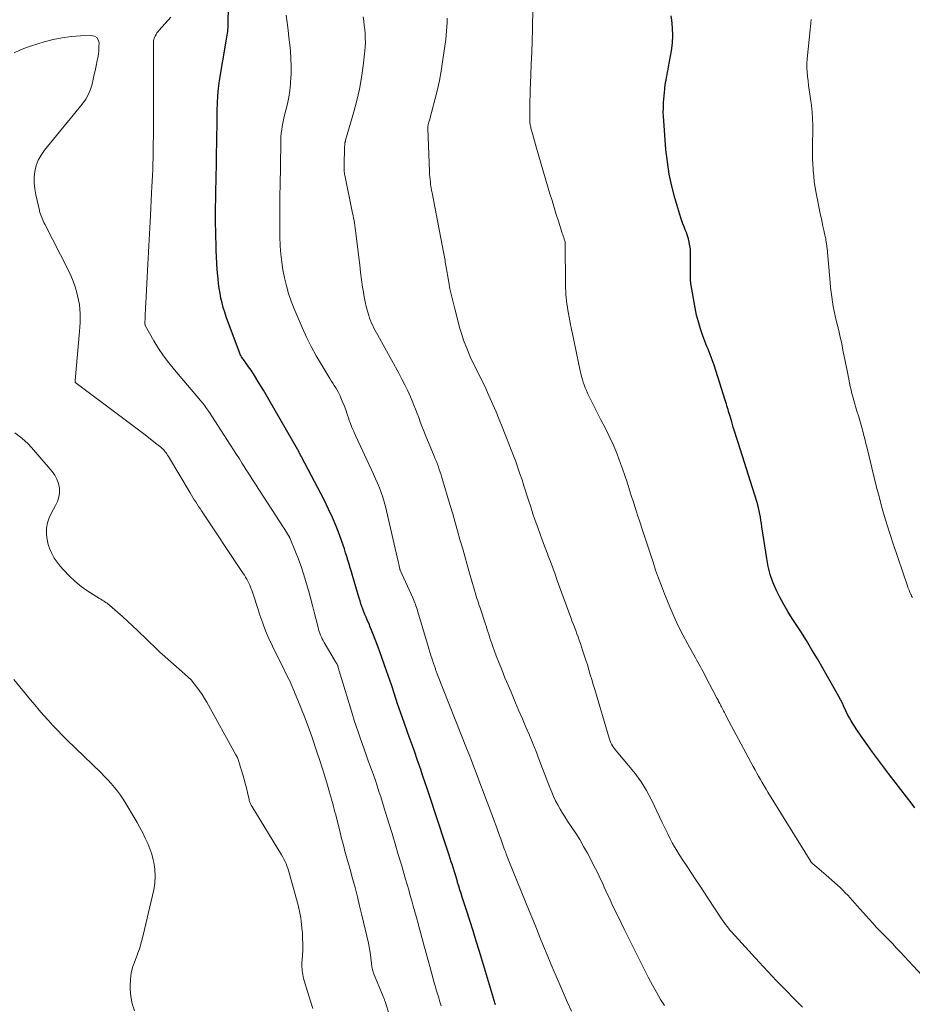
# Model space of a CAD drawing. Units: feet. Extents: x 1975000 to 1980015, y 535000 to 540000.
# Drawn here: x 1976581 to 1976723, y 536252 to 536409 of the extents above; entities that cross this region are included whole.
import ezdxf

# ---------------------------------------------------------------- set-up
doc = ezdxf.new("R2010")
doc.units = ezdxf.units.FT
doc.header["$LTSCALE"] = 100
doc.header["$MEASUREMENT"] = 0
doc.layers.add('CONTOUR INDEX', color=32, linetype='Continuous', lineweight=25)
doc.layers.add('CONTOUR INTERMEDIATE', color=40, linetype='Continuous', lineweight=15)

msp = doc.modelspace()

# ---------------------------------------------------------------- linework, layer by layer
at = {"layer": 'CONTOUR INDEX', "flags": 128}
for points, elevation in [([(1976657.03, 536251.73), (1976656.98, 536251.9), (1976656.92, 536252.08), (1976656.87, 536252.26), (1976656.82, 536252.44), (1976656.76, 536252.61), (1976656.71, 536252.79), (1976654.45, 536260.26), (1976653.95, 536261.9), (1976653.44, 536263.54), (1976652.92, 536265.18), (1976652.4, 536266.82), (1976651.72, 536268.92), (1976651.54, 536269.51), (1976651.35, 536270.09), (1976651.17, 536270.68), (1976650.99, 536271.26), (1976650.95, 536271.39), (1976650.79, 536271.91), (1976650.63, 536272.44), (1976650.47, 536272.96), (1976650.31, 536273.49), (1976650.15, 536274.01), (1976649.98, 536274.54), (1976649.81, 536275.06), (1976649.64, 536275.58), (1976648.69, 536278.48), (1976648.05, 536280.42), (1976647.41, 536282.36), (1976646.77, 536284.3), (1976646.12, 536286.24), (1976645.41, 536288.36), (1976645.12, 536289.23), (1976644.81, 536290.11), (1976644.51, 536290.98), (1976644.2, 536291.85), (1976643.88, 536292.73), (1976643.57, 536293.6), (1976643.26, 536294.47), (1976642.95, 536295.34), (1976642.47, 536296.73), (1976641.95, 536298.23), (1976641.43, 536299.73), (1976640.93, 536301.23), (1976640.43, 536302.73), (1976639.93, 536304.24), (1976639.41, 536305.73), (1976638.87, 536307.23), (1976638.32, 536308.71), (1976637.48, 536310.93), (1976637.28, 536311.43), (1976637.08, 536311.93), (1976636.87, 536312.43), (1976636.65, 536312.93), (1976636.59, 536313.07), (1976636.4, 536313.5), (1976636.22, 536313.92), (1976636.05, 536314.35), (1976635.89, 536314.79), (1976635.73, 536315.22), (1976635.58, 536315.66), (1976635.44, 536316.1), (1976635.31, 536316.54), (1976634.24, 536320.14), (1976634.06, 536320.75), (1976633.88, 536321.36), (1976633.7, 536321.96), (1976633.52, 536322.57), (1976633.34, 536323.18), (1976633.15, 536323.78), (1976632.95, 536324.38), (1976632.74, 536324.98), (1976632.16, 536326.61), (1976631.63, 536328.01), (1976631.06, 536329.39), (1976630.43, 536330.74), (1976629.77, 536332.08), (1976626.12, 536339.04), (1976626.04, 536339.18), (1976625.97, 536339.32), (1976625.9, 536339.47), (1976625.82, 536339.61), (1976625.73, 536339.8), (1976625.7, 536339.85), (1976625.68, 536339.9), (1976625.66, 536339.94), (1976625.64, 536339.99), (1976625.62, 536340.03), (1976625.6, 536340.08), (1976625.57, 536340.12), (1976625.55, 536340.16), (1976620.91, 536348.2), (1976620.48, 536348.94), (1976620.05, 536349.67), (1976619.61, 536350.4), (1976619.17, 536351.13), (1976618.62, 536352.02), (1976618.45, 536352.3), (1976618.27, 536352.58), (1976618.08, 536352.85), (1976617.9, 536353.12), (1976617.89, 536353.14), (1976617.7, 536353.4), (1976617.51, 536353.66), (1976617.32, 536353.92), (1976617.13, 536354.18), (1976616.97, 536354.38), (1976616.86, 536354.54), (1976616.75, 536354.69), (1976616.65, 536354.85), (1976616.55, 536355.01), (1976616.46, 536355.18), (1976616.37, 536355.35), (1976616.29, 536355.52), (1976616.22, 536355.7), (1976614.13, 536361.38), (1976613.88, 536362.11), (1976613.65, 536362.85), (1976613.46, 536363.6), (1976613.29, 536364.36), (1976613.14, 536365.12), (1976613.02, 536365.89), (1976612.91, 536366.65), (1976612.83, 536367.43), (1976612.78, 536367.89), (1976612.7, 536368.89), (1976612.63, 536369.9), (1976612.58, 536370.91), (1976612.54, 536371.92), (1976612.45, 536375.13), (1976612.43, 536376.09), (1976612.42, 536377.06), (1976612.42, 536378.02), (1976612.43, 536378.99), (1976612.45, 536379.95), (1976612.46, 536380.91), (1976612.48, 536381.88), (1976612.5, 536382.84), (1976612.64, 536390.05), (1976612.65, 536390.68), (1976612.66, 536391.31), (1976612.67, 536391.95), (1976612.67, 536392.58), (1976612.68, 536393.21), (1976612.69, 536393.84), (1976612.7, 536394.48), (1976612.72, 536395.11), (1976612.73, 536395.57), (1976612.78, 536396.43), (1976612.84, 536397.29), (1976612.94, 536398.14), (1976613.06, 536398.99), (1976614.1, 536405.29), (1976614.15, 536405.6), (1976614.2, 536405.91), (1976614.26, 536406.22), (1976614.31, 536406.53), (1976614.36, 536406.84), (1976614.4, 536407.15), (1976614.42, 536407.47), (1976614.44, 536407.78), (1976614.47, 536411.11)], 940), ([(1976723.82, 536283.14), (1976723.37, 536283.72), (1976722.47, 536284.9), (1976721.57, 536286.07), (1976720.68, 536287.24), (1976719.78, 536288.42), (1976717.86, 536290.96), (1976717.07, 536292.02), (1976716.3, 536293.09), (1976715.54, 536294.17), (1976714.81, 536295.27), (1976714.01, 536296.47), (1976713.69, 536296.98), (1976713.39, 536297.5), (1976713.11, 536298.03), (1976712.84, 536298.57), (1976712.46, 536299.39), (1976712.4, 536299.53), (1976712.33, 536299.67), (1976712.27, 536299.81), (1976712.2, 536299.95), (1976712.14, 536300.09), (1976712.07, 536300.22), (1976711.99, 536300.36), (1976711.92, 536300.5), (1976708.29, 536306.85), (1976707.43, 536308.32), (1976706.55, 536309.78), (1976705.64, 536311.23), (1976704.72, 536312.66), (1976704.28, 536313.32), (1976703.58, 536314.43), (1976702.92, 536315.55), (1976702.3, 536316.7), (1976701.72, 536317.88), (1976701.22, 536319.08), (1976700.79, 536320.3), (1976700.47, 536321.56), (1976700.22, 536322.84), (1976699.46, 536327.93), (1976699.38, 536328.43), (1976699.3, 536328.93), (1976699.22, 536329.44), (1976699.13, 536329.94), (1976699.04, 536330.44), (1976698.92, 536330.94), (1976698.79, 536331.43), (1976698.65, 536331.92), (1976695.66, 536341.33), (1976695.4, 536342.16), (1976695.14, 536342.98), (1976694.89, 536343.8), (1976694.64, 536344.63), (1976694.32, 536345.68), (1976694.23, 536345.98), (1976694.15, 536346.28), (1976694.06, 536346.58), (1976693.97, 536346.88), (1976693.89, 536347.18), (1976693.8, 536347.48), (1976693.71, 536347.78), (1976693.61, 536348.07), (1976691.84, 536353.64), (1976691.7, 536354.07), (1976691.54, 536354.5), (1976691.38, 536354.93), (1976691.21, 536355.36), (1976691.04, 536355.78), (1976690.87, 536356.21), (1976690.7, 536356.63), (1976690.54, 536357.06), (1976690.04, 536358.36), (1976689.67, 536359.44), (1976689.33, 536360.54), (1976689.06, 536361.65), (1976688.82, 536362.77), (1976688.13, 536366.68), (1976688.11, 536366.86), (1976688.08, 536367.04), (1976688.07, 536367.23), (1976688.06, 536367.41), (1976688.06, 536367.59), (1976688.06, 536367.78), (1976688.06, 536367.96), (1976688.06, 536368.15), (1976688.1, 536371.01), (1976688.09, 536371.56), (1976688.06, 536372.12), (1976687.98, 536372.67), (1976687.88, 536373.22), (1976687.86, 536373.32), (1976687.74, 536373.81), (1976687.6, 536374.29), (1976687.44, 536374.77), (1976687.25, 536375.24), (1976687.06, 536375.71), (1976686.88, 536376.18), (1976686.71, 536376.66), (1976686.56, 536377.14), (1976685.61, 536380.3), (1976685.11, 536382.2), (1976684.69, 536384.11), (1976684.39, 536386.05), (1976684.17, 536388), (1976683.81, 536392.6), (1976683.77, 536393.26), (1976683.75, 536393.92), (1976683.76, 536394.59), (1976683.78, 536395.25), (1976683.8, 536395.52), (1976683.84, 536396.05), (1976683.87, 536396.57), (1976683.92, 536397.1), (1976683.97, 536397.62), (1976683.99, 536397.82), (1976684.05, 536398.24), (1976684.1, 536398.67), (1976684.18, 536399.09), (1976684.26, 536399.51), (1976684.34, 536399.93), (1976684.43, 536400.35), (1976684.51, 536400.77), (1976684.58, 536401.19), (1976685.04, 536403.74), (1976685.19, 536404.96), (1976685.27, 536406.18), (1976685.23, 536407.4), (1976685.1, 536408.62), (1976685, 536409.29)], 960)]:
    msp.add_lwpolyline(points, dxfattribs=dict(at, elevation=elevation))
at = {"layer": 'CONTOUR INTERMEDIATE', "flags": 128}
for points, elevation in [([(1976669.11, 536250.74), (1976668.46, 536252.23), (1976667.82, 536253.73), (1976667.17, 536255.22), (1976666.52, 536256.71), (1976666.43, 536256.9), (1976665.83, 536258.3), (1976665.23, 536259.7), (1976664.66, 536261.1), (1976664.09, 536262.51), (1976663.53, 536263.92), (1976662.96, 536265.33), (1976662.39, 536266.74), (1976661.82, 536268.14), (1976659.15, 536274.68), (1976659.04, 536274.95), (1976658.93, 536275.22), (1976658.83, 536275.48), (1976658.73, 536275.75), (1976658.7, 536275.84), (1976658.62, 536276.07), (1976658.54, 536276.3), (1976658.45, 536276.52), (1976658.37, 536276.75), (1976657.86, 536278.2), (1976657.52, 536279.15), (1976657.18, 536280.1), (1976656.83, 536281.05), (1976656.48, 536281.99), (1976655.44, 536284.74), (1976655.07, 536285.73), (1976654.69, 536286.71), (1976654.32, 536287.7), (1976653.95, 536288.69), (1976653.57, 536289.67), (1976653.19, 536290.66), (1976652.81, 536291.64), (1976652.42, 536292.62), (1976647.79, 536304.34), (1976647.74, 536304.48), (1976647.68, 536304.62), (1976647.63, 536304.75), (1976647.58, 536304.89), (1976647.53, 536305.03), (1976647.48, 536305.17), (1976647.44, 536305.3), (1976647.39, 536305.44), (1976647.34, 536305.58), (1976647.29, 536305.71), (1976647.25, 536305.85), (1976647.2, 536305.99), (1976646.92, 536306.82), (1976646.74, 536307.38), (1976646.56, 536307.93), (1976646.38, 536308.49), (1976646.22, 536309.05), (1976644.61, 536314.51), (1976644.53, 536314.77), (1976644.44, 536315.04), (1976644.35, 536315.3), (1976644.26, 536315.56), (1976644.17, 536315.82), (1976644.06, 536316.08), (1976643.96, 536316.33), (1976643.85, 536316.58), (1976641.86, 536320.98), (1976641.85, 536320.99), (1976641.84, 536321.01), (1976641.84, 536321.03), (1976641.83, 536321.05), (1976641.8, 536321.12), (1976641.8, 536321.14), (1976641.79, 536321.16), (1976641.79, 536321.18), (1976641.78, 536321.2), (1976641.7, 536321.57), (1976641.65, 536321.77), (1976641.6, 536321.98), (1976641.56, 536322.18), (1976641.51, 536322.38), (1976639.48, 536331.14), (1976639.29, 536331.9), (1976639.07, 536332.65), (1976638.82, 536333.38), (1976638.54, 536334.11), (1976638.24, 536334.84), (1976637.93, 536335.55), (1976637.61, 536336.27), (1976637.28, 536336.98), (1976634.71, 536342.43), (1976634.43, 536343.07), (1976634.16, 536343.71), (1976633.91, 536344.37), (1976633.68, 536345.03), (1976633.65, 536345.12), (1976633.41, 536345.83), (1976633.17, 536346.53), (1976632.9, 536347.23), (1976632.62, 536347.92), (1976632.39, 536348.48), (1976632.21, 536348.88), (1976632.02, 536349.28), (1976631.8, 536349.66), (1976631.57, 536350.03), (1976631.33, 536350.4), (1976631.09, 536350.77), (1976630.86, 536351.15), (1976630.63, 536351.52), (1976629.33, 536353.67), (1976628.48, 536355.13), (1976627.67, 536356.62), (1976626.93, 536358.14), (1976626.23, 536359.68), (1976624.96, 536362.65), (1976624.49, 536363.85), (1976624.07, 536365.06), (1976623.71, 536366.29), (1976623.4, 536367.55), (1976623.39, 536367.58), (1976623.16, 536368.83), (1976622.96, 536370.08), (1976622.83, 536371.35), (1976622.74, 536372.61), (1976622.73, 536372.83), (1976622.69, 536373.99), (1976622.66, 536375.16), (1976622.65, 536376.32), (1976622.65, 536377.49), (1976622.66, 536378.65), (1976622.67, 536379.82), (1976622.69, 536380.98), (1976622.71, 536382.15), (1976622.81, 536389.03), (1976622.82, 536389.57), (1976622.85, 536390.1), (1976622.9, 536390.63), (1976622.97, 536391.16), (1976623.05, 536391.69), (1976623.14, 536392.22), (1976623.25, 536392.74), (1976623.38, 536393.26), (1976623.64, 536394.29), (1976623.88, 536395.32), (1976624.09, 536396.36), (1976624.24, 536397.41), (1976624.35, 536398.47), (1976624.38, 536398.81), (1976624.45, 536400.04), (1976624.48, 536401.27), (1976624.43, 536402.5), (1976624.34, 536403.73), (1976624.25, 536404.68), (1976624.12, 536405.87), (1976623.98, 536407.05), (1976623.83, 536408.24), (1976623.68, 536409.43)], 944), ([(1976725.62, 536255.75), (1976721.46, 536260.2), (1976720.85, 536260.85), (1976720.23, 536261.5), (1976719.61, 536262.14), (1976718.98, 536262.79), (1976718.35, 536263.43), (1976717.73, 536264.08), (1976717.13, 536264.74), (1976716.52, 536265.41), (1976714.64, 536267.52), (1976714.27, 536267.94), (1976713.89, 536268.36), (1976713.51, 536268.79), (1976713.13, 536269.21), (1976712.74, 536269.62), (1976712.35, 536270.03), (1976711.94, 536270.42), (1976711.52, 536270.8), (1976709.69, 536272.41), (1976709.33, 536272.73), (1976708.96, 536273.05), (1976708.59, 536273.36), (1976708.22, 536273.68), (1976707.57, 536274.22), (1976707.52, 536274.26), (1976707.48, 536274.3), (1976707.43, 536274.35), (1976707.39, 536274.4), (1976707.35, 536274.45), (1976707.31, 536274.5), (1976707.27, 536274.55), (1976707.23, 536274.61), (1976700.42, 536285.63), (1976700.11, 536286.13), (1976699.81, 536286.64), (1976699.51, 536287.15), (1976699.22, 536287.66), (1976698.93, 536288.17), (1976698.64, 536288.68), (1976698.36, 536289.2), (1976698.08, 536289.72), (1976693.84, 536297.66), (1976693.67, 536297.98), (1976693.5, 536298.3), (1976693.33, 536298.61), (1976693.17, 536298.93), (1976693.02, 536299.22), (1976692.93, 536299.4), (1976692.84, 536299.57), (1976692.74, 536299.75), (1976692.65, 536299.93), (1976692.56, 536300.1), (1976692.47, 536300.28), (1976692.37, 536300.45), (1976692.28, 536300.63), (1976690.42, 536304.19), (1976690.23, 536304.55), (1976690.04, 536304.91), (1976689.84, 536305.27), (1976689.65, 536305.62), (1976689.45, 536305.98), (1976689.25, 536306.33), (1976689.06, 536306.69), (1976688.86, 536307.05), (1976687.65, 536309.22), (1976686.87, 536310.68), (1976686.13, 536312.15), (1976685.44, 536313.65), (1976684.79, 536315.17), (1976683.94, 536317.23), (1976683.44, 536318.48), (1976682.97, 536319.73), (1976682.53, 536321), (1976682.11, 536322.28), (1976681.71, 536323.56), (1976681.29, 536324.84), (1976680.87, 536326.11), (1976680.45, 536327.39), (1976680.01, 536328.69), (1976679.66, 536329.74), (1976679.31, 536330.8), (1976678.98, 536331.86), (1976678.64, 536332.92), (1976678.31, 536333.98), (1976677.97, 536335.04), (1976677.61, 536336.09), (1976677.25, 536337.14), (1976676.95, 536338.02), (1976676.39, 536339.49), (1976675.8, 536340.94), (1976675.13, 536342.37), (1976674.43, 536343.77), (1976673.81, 536344.94), (1976673.36, 536345.78), (1976672.93, 536346.63), (1976672.51, 536347.48), (1976672.09, 536348.34), (1976671.68, 536349.21), (1976671.49, 536349.64), (1976671.31, 536350.07), (1976671.15, 536350.51), (1976671, 536350.95), (1976670.86, 536351.4), (1976670.74, 536351.85), (1976670.63, 536352.31), (1976670.52, 536352.76), (1976669.21, 536358.9), (1976669.13, 536359.29), (1976669.05, 536359.68), (1976668.98, 536360.07), (1976668.9, 536360.46), (1976668.55, 536362.4), (1976668.47, 536362.9), (1976668.39, 536363.41), (1976668.33, 536363.92), (1976668.27, 536364.43), (1976668.23, 536364.94), (1976668.2, 536365.45), (1976668.18, 536365.96), (1976668.17, 536366.47), (1976668.13, 536373.09), (1976668.13, 536373.11), (1976668.12, 536373.13), (1976668.12, 536373.15), (1976668.12, 536373.16), (1976668.11, 536373.23), (1976668.11, 536373.25), (1976668.11, 536373.27), (1976668.1, 536373.28), (1976668.1, 536373.3), (1976667.96, 536373.75), (1976667.88, 536373.99), (1976667.81, 536374.23), (1976667.73, 536374.47), (1976667.65, 536374.71), (1976667.05, 536376.6), (1976666.7, 536377.69), (1976666.36, 536378.78), (1976666.02, 536379.88), (1976665.69, 536380.98), (1976663.55, 536388.25), (1976663.38, 536388.83), (1976663.22, 536389.41), (1976663.06, 536390), (1976662.9, 536390.58), (1976662.67, 536391.41), (1976662.63, 536391.58), (1976662.59, 536391.76), (1976662.56, 536391.93), (1976662.53, 536392.11), (1976662.5, 536392.29), (1976662.49, 536392.46), (1976662.48, 536392.64), (1976662.47, 536392.82), (1976662.48, 536394.12), (1976662.49, 536394.96), (1976662.51, 536395.79), (1976662.53, 536396.62), (1976662.56, 536397.45), (1976662.65, 536399.84), (1976662.72, 536401.67), (1976662.79, 536403.49), (1976662.85, 536405.31), (1976662.9, 536407.13), (1976662.99, 536410.58)], 956), ([(1976648.36, 536251.57), (1976648.17, 536252.21), (1976647.97, 536252.85), (1976647.78, 536253.5), (1976647.59, 536254.14), (1976647.4, 536254.79), (1976647.22, 536255.44), (1976647.04, 536256.08), (1976645.81, 536260.55), (1976645.62, 536261.24), (1976645.43, 536261.94), (1976645.24, 536262.63), (1976645.05, 536263.33), (1976644.93, 536263.79), (1976644.68, 536264.71), (1976644.42, 536265.64), (1976644.17, 536266.56), (1976643.91, 536267.48), (1976643.67, 536268.33), (1976643.43, 536269.19), (1976643.19, 536270.05), (1976642.94, 536270.91), (1976642.69, 536271.77), (1976642.02, 536274.07), (1976641.53, 536275.72), (1976641.04, 536277.38), (1976640.54, 536279.03), (1976640.03, 536280.68), (1976639.56, 536282.21), (1976639.29, 536283.1), (1976639.01, 536283.98), (1976638.74, 536284.87), (1976638.46, 536285.75), (1976638.17, 536286.63), (1976637.88, 536287.51), (1976637.57, 536288.38), (1976637.26, 536289.26), (1976636.76, 536290.64), (1976636.43, 536291.56), (1976636.1, 536292.47), (1976635.78, 536293.38), (1976635.45, 536294.3), (1976635.13, 536295.22), (1976634.82, 536296.14), (1976634.52, 536297.06), (1976634.23, 536297.99), (1976632.13, 536304.94), (1976632.09, 536305.08), (1976632.05, 536305.22), (1976632.01, 536305.36), (1976631.97, 536305.5), (1976631.9, 536305.74), (1976631.89, 536305.76), (1976631.88, 536305.78), (1976631.88, 536305.8), (1976631.87, 536305.82), (1976631.84, 536305.89), (1976631.83, 536305.91), (1976631.83, 536305.92), (1976631.82, 536305.94), (1976631.81, 536305.96), (1976631.72, 536306.12), (1976631.66, 536306.22), (1976631.6, 536306.32), (1976631.55, 536306.41), (1976631.49, 536306.51), (1976629.74, 536309.48), (1976629.58, 536309.77), (1976629.43, 536310.05), (1976629.29, 536310.35), (1976629.16, 536310.64), (1976629.04, 536310.94), (1976628.93, 536311.25), (1976628.83, 536311.56), (1976628.75, 536311.87), (1976628.4, 536313.3), (1976628.15, 536314.33), (1976627.88, 536315.36), (1976627.61, 536316.39), (1976627.32, 536317.41), (1976626.82, 536319.18), (1976626.45, 536320.39), (1976626.06, 536321.58), (1976625.63, 536322.77), (1976625.17, 536323.94), (1976624.25, 536326.16), (1976624.23, 536326.21), (1976624.21, 536326.27), (1976624.18, 536326.32), (1976624.15, 536326.37), (1976624.12, 536326.43), (1976624.09, 536326.48), (1976624.05, 536326.53), (1976624.02, 536326.58), (1976624, 536326.61), (1976623.95, 536326.68), (1976623.91, 536326.74), (1976623.86, 536326.81), (1976623.82, 536326.88), (1976619.53, 536333.52), (1976619.21, 536334.02), (1976618.89, 536334.52), (1976618.57, 536335.02), (1976618.26, 536335.52), (1976617.94, 536336.02), (1976617.62, 536336.52), (1976617.31, 536337.01), (1976616.99, 536337.51), (1976616.69, 536337.99), (1976616.23, 536338.72), (1976615.76, 536339.45), (1976615.29, 536340.19), (1976614.82, 536340.92), (1976611.36, 536346.27), (1976611.21, 536346.5), (1976611.05, 536346.72), (1976610.89, 536346.94), (1976610.73, 536347.16), (1976610.56, 536347.38), (1976610.38, 536347.59), (1976610.21, 536347.8), (1976610.03, 536348.01), (1976605.87, 536352.9), (1976604.97, 536354.01), (1976604.13, 536355.15), (1976603.35, 536356.33), (1976602.61, 536357.55), (1976601.24, 536359.99), (1976601.23, 536360.01), (1976601.22, 536360.04), (1976601.21, 536360.06), (1976601.2, 536360.08), (1976601.19, 536360.17), (1976601.18, 536360.2), (1976601.18, 536360.22), (1976601.18, 536360.25), (1976601.18, 536360.27), (1976601.21, 536361.32), (1976601.23, 536361.88), (1976601.25, 536362.43), (1976601.27, 536362.98), (1976601.3, 536363.53), (1976601.65, 536369.74), (1976601.71, 536370.71), (1976601.76, 536371.68), (1976601.82, 536372.65), (1976601.87, 536373.61), (1976601.92, 536374.58), (1976601.98, 536375.55), (1976602.03, 536376.52), (1976602.07, 536377.48), (1976602.25, 536381.13), (1976602.3, 536382.05), (1976602.34, 536382.97), (1976602.38, 536383.89), (1976602.42, 536384.81), (1976602.45, 536385.73), (1976602.48, 536386.65), (1976602.49, 536387.57), (1976602.51, 536388.49), (1976602.52, 536390.64), (1976602.54, 536392.63), (1976602.55, 536394.63), (1976602.55, 536396.62), (1976602.55, 536398.62), (1976602.54, 536405.02), (1976602.56, 536405.3), (1976602.61, 536405.57), (1976602.69, 536405.84), (1976602.8, 536406.09), (1976602.95, 536406.34), (1976603.1, 536406.58), (1976603.27, 536406.8), (1976603.45, 536407.02), (1976605.33, 536409.09)], 936), ([(1976683.92, 536251.62), (1976683.32, 536252.62), (1976682.66, 536253.75), (1976682.01, 536254.89), (1976681.4, 536256.04), (1976680.8, 536257.21), (1976680.22, 536258.38), (1976679.64, 536259.56), (1976679.06, 536260.73), (1976678.47, 536261.9), (1976677.53, 536263.8), (1976677.03, 536264.81), (1976676.54, 536265.83), (1976676.05, 536266.84), (1976675.57, 536267.86), (1976675.16, 536268.73), (1976674.88, 536269.31), (1976674.61, 536269.9), (1976674.35, 536270.49), (1976674.09, 536271.09), (1976673.82, 536271.68), (1976673.55, 536272.27), (1976673.26, 536272.85), (1976672.96, 536273.42), (1976671.66, 536275.89), (1976671.05, 536276.99), (1976670.43, 536278.08), (1976669.76, 536279.14), (1976669.07, 536280.18), (1976668.51, 536281), (1976668.09, 536281.64), (1976667.69, 536282.28), (1976667.31, 536282.93), (1976666.94, 536283.59), (1976666.6, 536284.27), (1976666.27, 536284.95), (1976665.97, 536285.65), (1976665.69, 536286.35), (1976663.98, 536290.78), (1976663.47, 536292.1), (1976662.95, 536293.4), (1976662.41, 536294.7), (1976661.86, 536296), (1976661.31, 536297.29), (1976660.76, 536298.59), (1976660.21, 536299.88), (1976659.65, 536301.18), (1976659.02, 536302.68), (1976658.53, 536303.84), (1976658.06, 536305.01), (1976657.6, 536306.19), (1976657.15, 536307.37), (1976656.61, 536308.86), (1976656.45, 536309.3), (1976656.29, 536309.74), (1976656.14, 536310.18), (1976656, 536310.62), (1976655.85, 536311.07), (1976655.71, 536311.51), (1976655.56, 536311.96), (1976655.41, 536312.4), (1976654.55, 536315.02), (1976654.42, 536315.39), (1976654.3, 536315.76), (1976654.18, 536316.14), (1976654.06, 536316.51), (1976653.94, 536316.88), (1976653.82, 536317.25), (1976653.71, 536317.63), (1976653.6, 536318), (1976652.88, 536320.51), (1976652.5, 536321.86), (1976652.12, 536323.21), (1976651.74, 536324.56), (1976651.36, 536325.91), (1976650.98, 536327.27), (1976650.59, 536328.61), (1976650.2, 536329.96), (1976649.8, 536331.31), (1976648.48, 536335.75), (1976648.35, 536336.19), (1976648.21, 536336.62), (1976648.07, 536337.04), (1976647.92, 536337.47), (1976647.76, 536337.89), (1976647.6, 536338.31), (1976647.43, 536338.73), (1976647.26, 536339.15), (1976645.83, 536342.62), (1976645.56, 536343.28), (1976645.3, 536343.95), (1976645.04, 536344.62), (1976644.79, 536345.3), (1976644.55, 536345.97), (1976644.29, 536346.64), (1976644.02, 536347.31), (1976643.74, 536347.97), (1976643.48, 536348.59), (1976643.05, 536349.56), (1976642.6, 536350.51), (1976642.12, 536351.45), (1976641.62, 536352.38), (1976638.27, 536358.43), (1976638.07, 536358.81), (1976637.86, 536359.2), (1976637.66, 536359.58), (1976637.46, 536359.97), (1976637.27, 536360.36), (1976637.1, 536360.76), (1976636.95, 536361.17), (1976636.82, 536361.58), (1976636.62, 536362.25), (1976636.42, 536363.01), (1976636.24, 536363.77), (1976636.09, 536364.54), (1976635.97, 536365.31), (1976635.86, 536366.1), (1976635.69, 536367.28), (1976635.54, 536368.45), (1976635.39, 536369.63), (1976635.25, 536370.81), (1976634.79, 536374.71), (1976634.74, 536375.11), (1976634.69, 536375.51), (1976634.63, 536375.91), (1976634.56, 536376.31), (1976634.49, 536376.71), (1976634.42, 536377.1), (1976634.34, 536377.5), (1976634.26, 536377.9), (1976633.01, 536383.92), (1976632.99, 536384.02), (1976632.97, 536384.11), (1976632.96, 536384.2), (1976632.95, 536384.3), (1976632.94, 536384.39), (1976632.93, 536384.48), (1976632.93, 536384.58), (1976632.93, 536384.67), (1976632.94, 536386.75), (1976632.95, 536387.14), (1976632.96, 536387.53), (1976632.97, 536387.92), (1976632.99, 536388.3), (1976633.03, 536388.93), (1976633.03, 536389), (1976633.04, 536389.08), (1976633.05, 536389.15), (1976633.07, 536389.22), (1976633.09, 536389.29), (1976633.11, 536389.36), (1976633.12, 536389.44), (1976633.15, 536389.51), (1976634.46, 536394), (1976634.94, 536395.81), (1976635.36, 536397.64), (1976635.68, 536399.48), (1976635.94, 536401.34), (1976636.2, 536403.72), (1976636.26, 536404.4), (1976636.29, 536405.08), (1976636.28, 536405.76), (1976636.25, 536406.44), (1976636.19, 536407.12), (1976636.12, 536407.8), (1976636.04, 536408.48), (1976635.94, 536409.16)], 948), ([(1976705.9, 536251.4), (1976704.62, 536252.68), (1976703.2, 536254.13), (1976701.78, 536255.59), (1976700.39, 536257.08), (1976699.01, 536258.57), (1976694.62, 536263.39), (1976694.37, 536263.67), (1976694.13, 536263.95), (1976693.9, 536264.25), (1976693.67, 536264.54), (1976693.45, 536264.85), (1976693.24, 536265.15), (1976693.03, 536265.46), (1976692.82, 536265.77), (1976692.42, 536266.38), (1976692.02, 536267), (1976691.61, 536267.61), (1976691.21, 536268.23), (1976690.8, 536268.84), (1976689.6, 536270.64), (1976688.91, 536271.69), (1976688.22, 536272.73), (1976687.53, 536273.78), (1976686.84, 536274.82), (1976686.26, 536275.71), (1976685.88, 536276.32), (1976685.51, 536276.94), (1976685.17, 536277.58), (1976684.84, 536278.22), (1976684.52, 536278.87), (1976684.21, 536279.52), (1976683.89, 536280.17), (1976683.58, 536280.82), (1976681.85, 536284.42), (1976681.08, 536285.88), (1976680.23, 536287.29), (1976679.26, 536288.62), (1976678.23, 536289.9), (1976676.5, 536291.88), (1976676.28, 536292.14), (1976676.07, 536292.42), (1976675.87, 536292.7), (1976675.68, 536292.99), (1976675.51, 536293.29), (1976675.36, 536293.6), (1976675.23, 536293.92), (1976675.12, 536294.25), (1976672.82, 536302), (1976672.58, 536302.78), (1976672.35, 536303.56), (1976672.12, 536304.34), (1976671.88, 536305.12), (1976671.65, 536305.9), (1976671.4, 536306.68), (1976671.16, 536307.46), (1976670.9, 536308.23), (1976670.54, 536309.33), (1976670.36, 536309.85), (1976670.18, 536310.37), (1976669.99, 536310.88), (1976669.79, 536311.4), (1976669.59, 536311.91), (1976669.4, 536312.43), (1976669.2, 536312.94), (1976669.01, 536313.46), (1976668.32, 536315.3), (1976667.94, 536316.32), (1976667.57, 536317.33), (1976667.21, 536318.34), (1976666.86, 536319.36), (1976666.5, 536320.38), (1976666.14, 536321.39), (1976665.76, 536322.4), (1976665.38, 536323.41), (1976665.34, 536323.52), (1976664.93, 536324.58), (1976664.53, 536325.65), (1976664.14, 536326.71), (1976663.75, 536327.78), (1976663.74, 536327.8), (1976663.36, 536328.89), (1976662.99, 536329.98), (1976662.63, 536331.07), (1976662.28, 536332.16), (1976661.55, 536334.44), (1976661.24, 536335.41), (1976660.92, 536336.37), (1976660.58, 536337.33), (1976660.24, 536338.29), (1976659.88, 536339.24), (1976659.53, 536340.19), (1976659.16, 536341.14), (1976658.79, 536342.09), (1976658.58, 536342.62), (1976658.1, 536343.82), (1976657.61, 536345.03), (1976657.1, 536346.23), (1976656.59, 536347.42), (1976655.76, 536349.32), (1976655.4, 536350.12), (1976655.02, 536350.92), (1976654.63, 536351.71), (1976654.23, 536352.49), (1976653.83, 536353.28), (1976653.43, 536354.07), (1976653.06, 536354.87), (1976652.71, 536355.67), (1976652.64, 536355.83), (1976652.27, 536356.73), (1976651.93, 536357.64), (1976651.64, 536358.56), (1976651.36, 536359.49), (1976650.52, 536362.61), (1976650.25, 536363.68), (1976650, 536364.75), (1976649.77, 536365.83), (1976649.57, 536366.91), (1976649.12, 536369.53), (1976649.07, 536369.79), (1976649.02, 536370.05), (1976648.98, 536370.32), (1976648.94, 536370.58), (1976648.89, 536370.85), (1976648.85, 536371.11), (1976648.8, 536371.38), (1976648.75, 536371.64), (1976646.91, 536381.11), (1976646.83, 536381.53), (1976646.76, 536381.96), (1976646.69, 536382.39), (1976646.64, 536382.82), (1976646.59, 536383.25), (1976646.55, 536383.68), (1976646.52, 536384.11), (1976646.49, 536384.54), (1976646.24, 536391.36), (1976646.24, 536391.44), (1976646.24, 536391.52), (1976646.24, 536391.6), (1976646.25, 536391.68), (1976646.26, 536391.76), (1976646.27, 536391.84), (1976646.29, 536391.92), (1976646.31, 536391.99), (1976646.45, 536392.53), (1976646.54, 536392.87), (1976646.64, 536393.22), (1976646.73, 536393.56), (1976646.82, 536393.91), (1976647.4, 536396.12), (1976647.76, 536397.57), (1976648.08, 536399.03), (1976648.35, 536400.51), (1976648.58, 536401.98), (1976649.09, 536405.56), (1976649.17, 536406.23), (1976649.24, 536406.9), (1976649.29, 536407.57), (1976649.33, 536408.25), (1976649.34, 536408.92)], 952), ([(1976723.45, 536316.62), (1976723.4, 536316.71), (1976723.35, 536316.79), (1976723.3, 536316.88), (1976723.26, 536316.97), (1976723.21, 536317.05), (1976723.17, 536317.14), (1976723.13, 536317.23), (1976723.09, 536317.32), (1976722.98, 536317.59), (1976722.89, 536317.81), (1976722.8, 536318.03), (1976722.72, 536318.26), (1976722.64, 536318.49), (1976720.36, 536325.2), (1976719.87, 536326.69), (1976719.4, 536328.19), (1976718.95, 536329.7), (1976718.52, 536331.21), (1976718.11, 536332.73), (1976717.71, 536334.25), (1976717.32, 536335.77), (1976716.95, 536337.3), (1976716.21, 536340.42), (1976716.03, 536341.16), (1976715.85, 536341.91), (1976715.65, 536342.65), (1976715.45, 536343.38), (1976715.24, 536344.12), (1976715.03, 536344.86), (1976714.82, 536345.59), (1976714.6, 536346.33), (1976714.09, 536348.04), (1976713.94, 536348.6), (1976713.79, 536349.16), (1976713.65, 536349.72), (1976713.53, 536350.28), (1976713.41, 536350.84), (1976713.3, 536351.41), (1976713.18, 536351.98), (1976713.07, 536352.54), (1976712.37, 536356.07), (1976712.16, 536357.1), (1976711.93, 536358.14), (1976711.69, 536359.17), (1976711.43, 536360.2), (1976711.28, 536360.76), (1976711.1, 536361.51), (1976710.94, 536362.26), (1976710.8, 536363.01), (1976710.68, 536363.77), (1976710.58, 536364.53), (1976710.49, 536365.29), (1976710.4, 536366.06), (1976710.33, 536366.82), (1976709.83, 536372.29), (1976709.82, 536372.44), (1976709.8, 536372.59), (1976709.78, 536372.75), (1976709.76, 536372.9), (1976709.74, 536373.05), (1976709.71, 536373.2), (1976709.69, 536373.35), (1976709.66, 536373.5), (1976709.65, 536373.59), (1976709.61, 536373.78), (1976709.57, 536373.98), (1976709.53, 536374.17), (1976709.49, 536374.36), (1976709.31, 536375.18), (1976709.18, 536375.78), (1976709.06, 536376.38), (1976708.93, 536376.98), (1976708.81, 536377.58), (1976708.1, 536381.08), (1976707.94, 536381.98), (1976707.8, 536382.88), (1976707.7, 536383.78), (1976707.62, 536384.7), (1976707.61, 536384.91), (1976707.56, 536385.71), (1976707.53, 536386.52), (1976707.52, 536387.33), (1976707.51, 536388.14), (1976707.54, 536391.82), (1976707.52, 536392.9), (1976707.47, 536393.97), (1976707.36, 536395.04), (1976707.22, 536396.11), (1976707.1, 536396.85), (1976707, 536397.55), (1976706.9, 536398.24), (1976706.8, 536398.94), (1976706.71, 536399.64), (1976706.65, 536400.34), (1976706.62, 536401.04), (1976706.63, 536401.74), (1976706.68, 536402.44), (1976707.12, 536407.07), (1976707.18, 536407.63), (1976707.23, 536408.18), (1976707.28, 536408.74)], 964), ([(1976640.85, 536247.8), (1976639.42, 536252.28), (1976639.39, 536252.38), (1976639.35, 536252.48), (1976639.32, 536252.59), (1976639.28, 536252.69), (1976639.25, 536252.79), (1976639.21, 536252.89), (1976639.17, 536252.98), (1976639.13, 536253.08), (1976637.6, 536256.81), (1976637.53, 536257), (1976637.46, 536257.19), (1976637.41, 536257.39), (1976637.37, 536257.59), (1976637.34, 536257.79), (1976637.31, 536257.99), (1976637.28, 536258.19), (1976637.26, 536258.4), (1976637.17, 536259.19), (1976637.1, 536259.78), (1976637, 536260.38), (1976636.89, 536260.97), (1976636.77, 536261.55), (1976635.73, 536266.04), (1976635.38, 536267.5), (1976635.02, 536268.96), (1976634.64, 536270.42), (1976634.25, 536271.87), (1976633.85, 536273.29), (1976633.65, 536274.03), (1976633.44, 536274.77), (1976633.24, 536275.51), (1976633.04, 536276.25), (1976632.84, 536276.99), (1976632.64, 536277.74), (1976632.45, 536278.48), (1976632.26, 536279.22), (1976631.57, 536282), (1976631.45, 536282.46), (1976631.33, 536282.92), (1976631.21, 536283.37), (1976631.09, 536283.83), (1976630.97, 536284.28), (1976630.84, 536284.74), (1976630.71, 536285.19), (1976630.58, 536285.65), (1976630.14, 536287.13), (1976629.78, 536288.33), (1976629.41, 536289.52), (1976629.02, 536290.7), (1976628.63, 536291.89), (1976627.74, 536294.48), (1976627.54, 536295.07), (1976627.34, 536295.65), (1976627.13, 536296.23), (1976626.92, 536296.81), (1976626.7, 536297.38), (1976626.48, 536297.96), (1976626.25, 536298.53), (1976626.02, 536299.1), (1976624.63, 536302.46), (1976624.46, 536302.85), (1976624.29, 536303.24), (1976624.1, 536303.63), (1976623.91, 536304.01), (1976623.71, 536304.39), (1976623.52, 536304.77), (1976623.33, 536305.16), (1976623.14, 536305.54), (1976621.49, 536308.88), (1976620.93, 536310.09), (1976620.4, 536311.31), (1976619.94, 536312.56), (1976619.5, 536313.82), (1976619.11, 536315.05), (1976618.9, 536315.71), (1976618.69, 536316.36), (1976618.46, 536317.01), (1976618.24, 536317.66), (1976618.02, 536318.27), (1976617.88, 536318.6), (1976617.74, 536318.93), (1976617.58, 536319.25), (1976617.4, 536319.57), (1976617.22, 536319.88), (1976617.03, 536320.18), (1976616.83, 536320.49), (1976616.63, 536320.79), (1976610.18, 536330.45), (1976609.95, 536330.81), (1976609.72, 536331.16), (1976609.49, 536331.52), (1976609.27, 536331.87), (1976609.04, 536332.23), (1976608.82, 536332.59), (1976608.6, 536332.95), (1976608.39, 536333.31), (1976604.91, 536339.12), (1976604.79, 536339.32), (1976604.67, 536339.51), (1976604.54, 536339.69), (1976604.4, 536339.87), (1976604.26, 536340.05), (1976604.11, 536340.22), (1976603.95, 536340.38), (1976603.79, 536340.53), (1976603.72, 536340.59), (1976603.51, 536340.76), (1976603.3, 536340.93), (1976603.09, 536341.1), (1976602.88, 536341.26), (1976601.2, 536342.54), (1976600.15, 536343.34), (1976599.09, 536344.14), (1976598.04, 536344.93), (1976596.98, 536345.73), (1976590.2, 536350.81), (1976590.16, 536350.85), (1976590.12, 536350.89), (1976590.09, 536350.94), (1976590.07, 536350.99), (1976590.05, 536351.05), (1976590.04, 536351.1), (1976590.04, 536351.16), (1976590.04, 536351.22), (1976590.78, 536359.03), (1976590.83, 536359.75), (1976590.87, 536360.46), (1976590.88, 536361.17), (1976590.86, 536361.89), (1976590.81, 536362.6), (1976590.73, 536363.31), (1976590.61, 536364.01), (1976590.45, 536364.71), (1976590.32, 536365.21), (1976590.05, 536366.14), (1976589.73, 536367.06), (1976589.36, 536367.95), (1976588.94, 536368.83), (1976585.22, 536376.12), (1976585.09, 536376.38), (1976584.97, 536376.64), (1976584.85, 536376.91), (1976584.74, 536377.18), (1976584.63, 536377.45), (1976584.54, 536377.73), (1976584.46, 536378), (1976584.38, 536378.28), (1976583.79, 536380.81), (1976583.62, 536381.74), (1976583.53, 536382.67), (1976583.56, 536383.6), (1976583.65, 536384.54), (1976583.87, 536385.45), (1976584.19, 536386.32), (1976584.63, 536387.12), (1976585.16, 536387.89), (1976591.18, 536395.24), (1976591.74, 536396.03), (1976592.21, 536396.85), (1976592.56, 536397.73), (1976592.83, 536398.65), (1976592.89, 536398.94), (1976593.06, 536399.75), (1976593.23, 536400.56), (1976593.4, 536401.37), (1976593.57, 536402.18), (1976593.66, 536402.62), (1976593.76, 536403.21), (1976593.83, 536403.81), (1976593.86, 536404.4), (1976593.87, 536405), (1976593.73, 536405.47), (1976593.5, 536405.84), (1976593.12, 536406.05), (1976592.64, 536406.17), (1976590.9, 536406.11), (1976589.44, 536406.01), (1976587.99, 536405.83), (1976586.56, 536405.53), (1976585.14, 536405.16), (1976583.09, 536404.54), (1976582.16, 536404.22), (1976581.24, 536403.85), (1976580.36, 536403.42)], 932), ([(1976627.9, 536251.15), (1976627.58, 536252.16), (1976627.28, 536253.17), (1976626.46, 536255.96), (1976626.38, 536256.26), (1976626.32, 536256.56), (1976626.26, 536256.86), (1976626.22, 536257.17), (1976626.2, 536257.48), (1976626.18, 536257.79), (1976626.18, 536258.09), (1976626.19, 536258.4), (1976626.27, 536259.62), (1976626.31, 536260.53), (1976626.32, 536261.45), (1976626.3, 536262.36), (1976626.26, 536263.28), (1976626.24, 536263.53), (1976626.14, 536264.56), (1976626, 536265.59), (1976625.8, 536266.61), (1976625.56, 536267.62), (1976624.15, 536272.8), (1976624.05, 536273.17), (1976623.93, 536273.54), (1976623.79, 536273.9), (1976623.65, 536274.26), (1976623.49, 536274.61), (1976623.32, 536274.96), (1976623.13, 536275.3), (1976622.94, 536275.64), (1976618.18, 536283.42), (1976618.11, 536283.54), (1976618.05, 536283.67), (1976617.99, 536283.79), (1976617.93, 536283.92), (1976617.89, 536284.06), (1976617.84, 536284.19), (1976617.8, 536284.33), (1976617.77, 536284.46), (1976617.51, 536285.6), (1976617.34, 536286.3), (1976617.16, 536287), (1976616.97, 536287.7), (1976616.77, 536288.4), (1976616.21, 536290.33), (1976616.16, 536290.5), (1976616.1, 536290.66), (1976616.04, 536290.82), (1976615.98, 536290.98), (1976615.91, 536291.14), (1976615.84, 536291.29), (1976615.76, 536291.44), (1976615.68, 536291.6), (1976611.02, 536299.95), (1976610.66, 536300.57), (1976610.28, 536301.18), (1976609.89, 536301.77), (1976609.47, 536302.35), (1976609.03, 536302.91), (1976608.57, 536303.45), (1976608.07, 536303.96), (1976607.55, 536304.44), (1976603.94, 536307.61), (1976603.83, 536307.71), (1976603.72, 536307.8), (1976603.61, 536307.9), (1976603.49, 536308), (1976603.39, 536308.1), (1976603.28, 536308.2), (1976603.17, 536308.3), (1976603.06, 536308.4), (1976600, 536311.4), (1976599.22, 536312.15), (1976598.42, 536312.89), (1976597.62, 536313.61), (1976596.8, 536314.33), (1976595.52, 536315.44), (1976595.33, 536315.59), (1976595.15, 536315.73), (1976594.95, 536315.86), (1976594.76, 536315.99), (1976594.56, 536316.12), (1976594.35, 536316.24), (1976594.15, 536316.37), (1976593.95, 536316.49), (1976592.52, 536317.37), (1976591.63, 536317.96), (1976590.77, 536318.6), (1976589.96, 536319.3), (1976589.18, 536320.03), (1976588.21, 536321.03), (1976587.67, 536321.63), (1976587.18, 536322.26), (1976586.74, 536322.93), (1976586.35, 536323.63), (1976586.03, 536324.36), (1976585.77, 536325.11), (1976585.61, 536325.89), (1976585.51, 536326.68), (1976585.5, 536326.84), (1976585.52, 536327.7), (1976585.64, 536328.55), (1976585.91, 536329.35), (1976586.28, 536330.14), (1976586.95, 536331.28), (1976587.26, 536331.95), (1976587.47, 536332.63), (1976587.56, 536333.34), (1976587.55, 536334.07), (1976587.4, 536334.8), (1976587.17, 536335.48), (1976586.83, 536336.12), (1976586.41, 536336.72), (1976583.5, 536340.11), (1976582.56, 536341.12), (1976581.56, 536342.05), (1976580.48, 536342.89)], 928), ([(1976599.51, 536250.81), (1976599.14, 536251.92), (1976598.94, 536253.08), (1976598.84, 536254.26), (1976598.83, 536254.76), (1976598.88, 536255.81), (1976599.01, 536256.84), (1976599.27, 536257.85), (1976599.62, 536258.84), (1976600, 536259.83), (1976600.35, 536260.83), (1976600.65, 536261.84), (1976600.92, 536262.86), (1976602.58, 536270.05), (1976602.76, 536271.15), (1976602.83, 536272.25), (1976602.76, 536273.35), (1976602.58, 536274.45), (1976602.5, 536274.83), (1976602.26, 536275.73), (1976601.97, 536276.62), (1976601.63, 536277.48), (1976601.24, 536278.33), (1976600.82, 536279.17), (1976600.38, 536280), (1976599.92, 536280.81), (1976599.45, 536281.62), (1976598.13, 536283.85), (1976597.72, 536284.52), (1976597.28, 536285.17), (1976596.81, 536285.79), (1976596.32, 536286.4), (1976595.81, 536287), (1976595.28, 536287.58), (1976594.74, 536288.14), (1976594.19, 536288.7), (1976588.76, 536293.97), (1976587.99, 536294.73), (1976587.23, 536295.5), (1976586.49, 536296.28), (1976585.76, 536297.08), (1976585.03, 536297.88), (1976584.32, 536298.7), (1976583.63, 536299.52), (1976582.94, 536300.36), (1976580.31, 536303.59)], 924)]:
    msp.add_lwpolyline(points, dxfattribs=dict(at, elevation=elevation))

doc.saveas('drawing.dxf')
